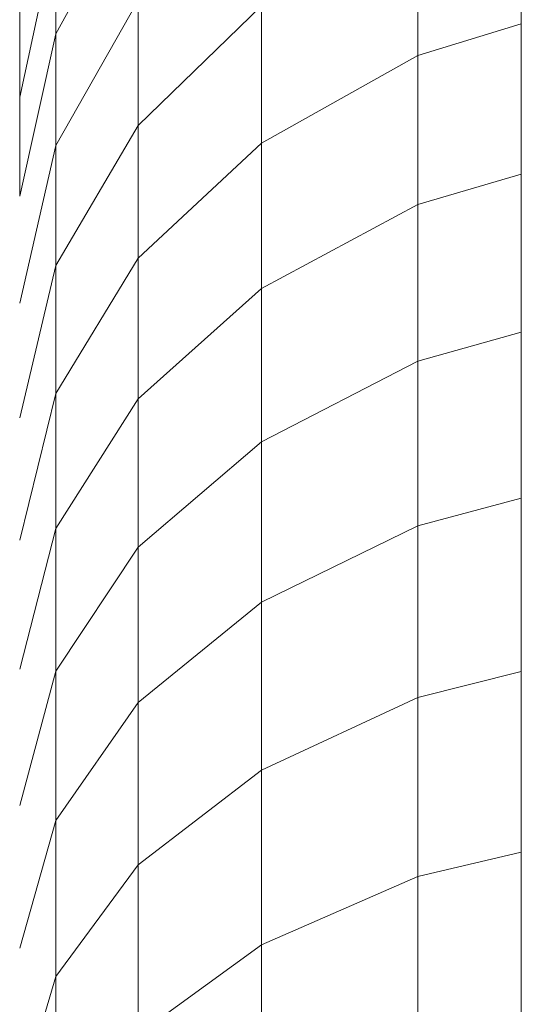
# Model space of a CAD drawing. Units: millimetres. Extents: x -2098 to 4622, y -2230 to 2522.
# Drawn here: x 3018 to 3043, y 1649 to 1697 of the extents above; entities that cross this region are included whole.
import ezdxf

# ---------------------------------------------------------------- set-up
doc = ezdxf.new("R2010")
doc.units = ezdxf.units.MM
doc.layers.add('A-GENM', color=13, linetype='Continuous', lineweight=9)
doc.layers.add('G-IMPT', color=8, linetype='Continuous', lineweight=9)

# ---------------------------------------------------------------- blocks, each defined once
blk = doc.blocks.new('D- Arm Wheel - 6_DWG-323385-South')
at = {"layer": 'G-IMPT'}
for p, q in [((-23.394, 1784.564), (-23.394, 1382.914)), ((-46.316, 1696.479), (-42.26, 1703.846)), ((-28.483, 1702.33), (-28.483, 1695.406)), ((-48.101, 1693.358), (-46.316, 1701.581)), ((-46.316, 1701.581), (-46.316, 1696.479)), ((-48.101, 1697.83), (-48.101, 1693.358)), ((-46.316, 1690.969), (-42.26, 1698.112)), ((-42.26, 1698.112), (-42.26, 1691.967)), ((-42.26, 1691.967), (-36.189, 1697.845)), ((-36.189, 1697.845), (-36.189, 1691.087)), ((-28.483, 1695.406), (-23.394, 1696.96)), ((-48.101, 1688.481), (-46.316, 1696.479)), ((-46.316, 1696.479), (-46.316, 1690.969)), ((-36.189, 1691.087), (-28.483, 1695.406)), ((-28.483, 1695.406), (-28.483, 1688.076)), ((-48.101, 1693.358), (-48.101, 1688.481)), ((-46.316, 1685.063), (-42.26, 1691.967)), ((-42.26, 1691.967), (-42.26, 1685.425)), ((-48.101, 1683.214), (-46.316, 1690.969)), ((-46.316, 1690.969), (-46.316, 1685.063)), ((-42.26, 1685.425), (-36.189, 1691.087)), ((-36.189, 1691.087), (-36.189, 1683.932)), ((-28.483, 1688.076), (-23.394, 1689.568)), ((-36.189, 1683.932), (-28.483, 1688.076)), ((-28.483, 1688.076), (-28.483, 1680.357)), ((-46.316, 1678.776), (-42.26, 1685.425)), ((-42.26, 1685.425), (-42.26, 1678.5)), ((-48.101, 1677.569), (-46.316, 1685.063)), ((-46.316, 1685.063), (-46.316, 1678.776)), ((-42.26, 1678.5), (-36.189, 1683.932)), ((-36.189, 1683.932), (-36.189, 1676.397)), ((-28.483, 1680.357), (-23.394, 1681.782)), ((-36.189, 1676.397), (-28.483, 1680.357)), ((-28.483, 1680.357), (-28.483, 1672.26)), ((-48.101, 1671.558), (-46.316, 1678.776)), ((-46.316, 1678.776), (-46.316, 1672.12)), ((-46.316, 1672.12), (-42.26, 1678.5)), ((-42.26, 1678.5), (-42.26, 1671.205)), ((-42.26, 1671.205), (-36.189, 1676.397)), ((-36.189, 1676.397), (-36.189, 1668.493)), ((-28.483, 1672.26), (-23.394, 1673.616)), ((-48.101, 1665.195), (-46.316, 1672.12)), ((-46.316, 1672.12), (-46.316, 1665.109)), ((-36.189, 1668.493), (-28.483, 1672.26)), ((-28.483, 1672.26), (-28.483, 1663.801)), ((-46.316, 1665.109), (-42.26, 1671.205)), ((-42.26, 1671.205), (-42.26, 1663.555)), ((-42.26, 1663.555), (-36.189, 1668.493)), ((-36.189, 1668.493), (-36.189, 1660.236)), ((-48.101, 1658.491), (-46.316, 1665.109)), ((-46.316, 1665.109), (-46.316, 1657.756)), ((-28.483, 1663.801), (-23.394, 1665.084)), ((-46.316, 1657.756), (-42.26, 1663.555)), ((-42.26, 1663.555), (-42.26, 1655.562)), ((-36.189, 1660.236), (-28.483, 1663.801)), ((-28.483, 1663.801), (-28.483, 1654.993)), ((-42.26, 1655.562), (-36.189, 1660.236)), ((-36.189, 1660.236), (-36.189, 1651.638)), ((-48.101, 1651.461), (-46.316, 1657.756)), ((-46.316, 1657.756), (-46.316, 1650.074)), ((-28.483, 1654.993), (-23.394, 1656.2)), ((-46.316, 1650.074), (-42.26, 1655.562)), ((-42.26, 1655.562), (-42.26, 1647.24)), ((-36.189, 1651.638), (-28.483, 1654.993)), ((-28.483, 1654.993), (-28.483, 1645.85)), ((-42.26, 1647.24), (-36.189, 1651.638)), ((-36.189, 1651.638), (-36.189, 1642.714)), ((-48.101, 1644.116), (-46.316, 1650.074)), ((-46.316, 1650.074), (-46.316, 1642.076))]:
    blk.add_line(p, q, dxfattribs=at)
blk = doc.blocks.new('D- Arm Wheel - D- Arm Wheel-315802-South')
blk.add_blockref('D- Arm Wheel - 6_DWG-323385-South', (0, 0))

msp = doc.modelspace()

# ---------------------------------------------------------------- block references
at = {"layer": 'A-GENM'}
msp.add_blockref('D- Arm Wheel - D- Arm Wheel-315802-South', (3066.496, 0), dxfattribs=at)

doc.saveas('drawing.dxf')
